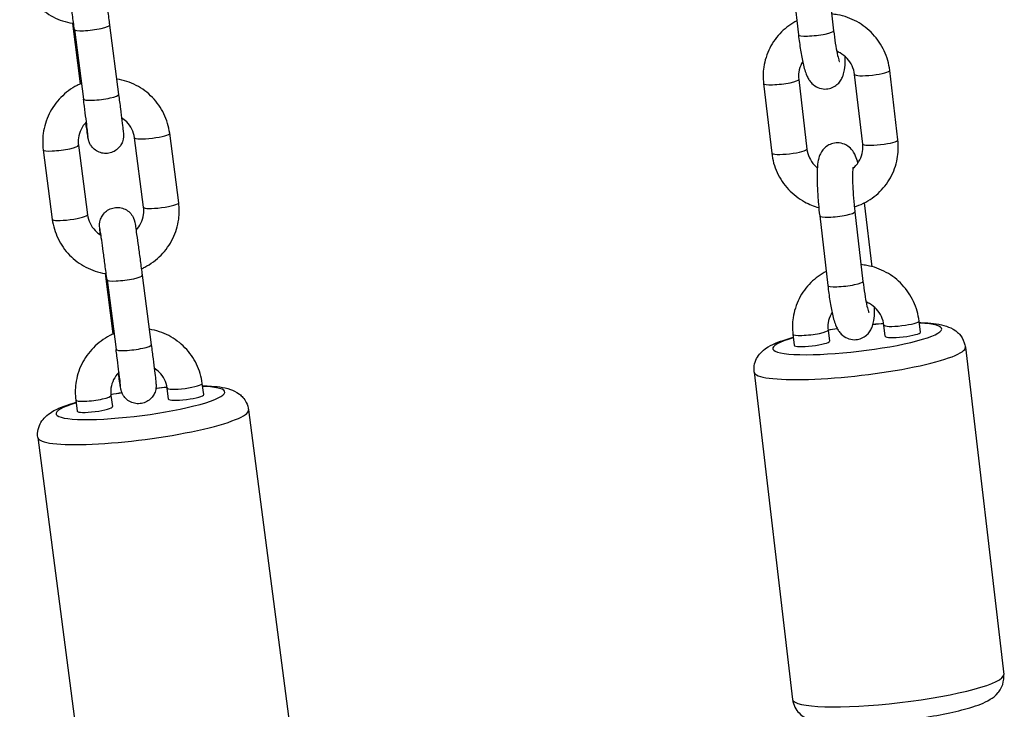
# Model space of a CAD drawing. Units: millimetres. Extents: x -10911 to 10955, y -8350 to 5132.
# Drawn here: x 4476 to 4615, y 1628 to 1726 of the extents above; entities that cross this region are included whole.
import ezdxf

# ---------------------------------------------------------------- set-up
doc = ezdxf.new("R2010")
doc.units = ezdxf.units.MM
doc.header["$LTSCALE"] = 100
doc.layers.add('SW_Toestellen', color=2, linetype='Continuous')

msp = doc.modelspace()

# ---------------------------------------------------------------- linework, layer by layer
at = {"layer": 'SW_Toestellen'}
for p, q in [((4584.54, 1733.2), (4585.69, 1723.37)), ((4589.51, 1733.78), (4590.66, 1723.95)), ((4484.39, 1716.47), (4483.28, 1724.99)), ((4488.48, 1724.75), (4489.75, 1714.95)), ((4483.52, 1724.11), (4484.79, 1714.3)), ((4594.77, 1707.96), (4593.62, 1717.78)), ((4599.73, 1708.54), (4598.58, 1718.36)), ((4580.77, 1716.5), (4581.92, 1706.68)), ((4585.73, 1717.08), (4586.88, 1707.26)), ((4498.24, 1699.69), (4496.96, 1709.49)), ((4484.07, 1707.79), (4485.35, 1697.99)), ((4493.28, 1699.04), (4492, 1708.85)), ((4479.11, 1707.15), (4480.39, 1697.34)), ((4596.1, 1690.66), (4595.04, 1699.69)), ((4593.65, 1698.41), (4594.8, 1688.59)), ((4588.69, 1697.83), (4589.84, 1688.01)), ((4488.99, 1681.17), (4487.88, 1689.69)), ((4488.12, 1688.81), (4489.39, 1679)), ((4493.07, 1689.45), (4494.35, 1679.65)), ((4602.91, 1681.43), (4602.73, 1683)), ((4589.88, 1681.72), (4590.06, 1680.15)), ((4597.94, 1680.84), (4597.76, 1682.42)), ((4584.91, 1681.14), (4585.09, 1679.57)), ((4609.25, 1679.29), (4614.66, 1633.13)), ((4579.45, 1675.8), (4584.86, 1629.63)), ((4496.8, 1671.98), (4496.6, 1673.54)), ((4501.76, 1672.62), (4501.56, 1674.19)), ((4483.71, 1671.85), (4483.92, 1670.28)), ((4488.67, 1672.49), (4488.87, 1670.92)), ((4508.1, 1670.45), (4514.1, 1624.36)), ((4478.35, 1666.57), (4484.35, 1620.48))]:
    msp.add_line(p, q, dxfattribs=at)
for centre, major_axis, ratio, start_param, end_param in [((4486, 1724.43), (-2.48, -0.32), 0.148768, 0, 3.141593), ((4588.18, 1723.66), (-2.48, -0.29), 0.147768, 0, 3.141593), ((4596.1, 1718.07), (2.48, 0.29), 0.147768, 3.141593, 6.283185), ((4583.25, 1716.79), (-2.48, -0.29), 0.147768, 0, 3.141593), ((4487.27, 1714.63), (-2.48, -0.32), 0.148768, 0, 3.141593), ((4494.48, 1709.17), (2.48, 0.32), 0.148768, 3.141593, 6.283185), ((4481.59, 1707.47), (-2.48, -0.32), 0.148768, 0, 3.141593), ((4597.25, 1708.25), (2.48, 0.29), 0.147768, 3.141593, 6.283185), ((4584.4, 1706.97), (2.48, 0.29), 0.147768, 3.141593, 6.283185), ((4495.76, 1699.36), (2.48, 0.32), 0.148768, 3.141593, 6.283185), ((4591.17, 1698.12), (-2.48, -0.29), 0.147768, 0, 3.141593), ((4482.87, 1697.67), (2.48, 0.32), 0.148768, 3.141593, 6.283185), ((4490.6, 1689.13), (-2.48, -0.32), 0.148768, 0, 3.141593), ((4592.32, 1688.3), (-2.48, -0.29), 0.147768, 0, 3.141593), ((4600.24, 1682.71), (2.48, 0.29), 0.147768, 3.141593, 6.283185), ((4594, 1680.5), (11.92, 1.4), 0.147768, 2.413215, 7.011563), ((4587.39, 1681.43), (-2.48, -0.29), 0.147768, 0, 3.141593), ((4594, 1680.5), (11.92, 1.4), 0.147768, 1.792495, 1.906664), ((4594, 1680.5), (11.92, 1.4), 0.147768, 1.235402, 1.367202), ((4600.43, 1681.13), (2.48, 0.29), 0.147768, 3.141593, 6.283185), ((4587.58, 1679.86), (2.48, 0.29), 0.147768, 3.141593, 6.283185), ((4491.87, 1679.32), (-2.48, -0.32), 0.148768, 0, 3.141593), ((4594.35, 1677.55), (-14.9, -1.75), 0.147768, 0, 3.141593), ((4492.84, 1671.45), (11.9, 1.55), 0.148768, 2.418824, 7.005954), ((4492.84, 1671.45), (11.9, 1.55), 0.148768, 1.231081, 1.367442), ((4499.08, 1673.87), (2.48, 0.32), 0.148768, 3.141593, 6.283185), ((4486.19, 1672.17), (-2.48, -0.32), 0.148768, 0, 3.141593), ((4492.84, 1671.45), (11.9, 1.55), 0.148768, 1.772658, 1.910471), ((4499.28, 1672.3), (2.48, 0.32), 0.148768, 3.141593, 6.283185), ((4493.22, 1668.51), (-14.87, -1.94), 0.148768, 0, 3.141593), ((4486.39, 1670.6), (2.48, 0.32), 0.148768, 3.141593, 6.283185), ((4599.76, 1631.38), (14.9, 1.75), 0.147768, 3.141593, 6.283185)]:
    msp.add_ellipse(centre, major_axis=major_axis, ratio=ratio, start_param=start_param, end_param=end_param, dxfattribs=at)
for points, knots in [([(4482.59, 1730.47), (4482.57, 1730.63), (4482.55, 1730.77), (4482.5, 1731.22), (4482.48, 1731.39), (4482.47, 1731.66), (4482.46, 1731.69), (4482.46, 1731.77), (4482.46, 1731.83), (4482.47, 1731.96), (4482.47, 1732.02), (4482.48, 1732.16), (4482.5, 1732.24), (4482.53, 1732.43), (4482.57, 1732.56), (4482.68, 1732.88), (4482.78, 1733.07), (4483.05, 1733.46), (4483.23, 1733.65), (4483.65, 1733.97), (4483.89, 1734.1), (4484.39, 1734.27), (4484.66, 1734.32), (4485.19, 1734.33), (4485.46, 1734.29), (4485.96, 1734.13), (4486.21, 1734.01), (4486.64, 1733.7), (4486.83, 1733.51), (4487.06, 1733.19), (4487.13, 1733.08), (4487.24, 1732.87), (4487.28, 1732.77), (4487.33, 1732.63), (4487.35, 1732.58), (4487.38, 1732.48), (4487.39, 1732.44), (4487.41, 1732.36), (4487.42, 1732.34), (4487.43, 1732.26), (4487.44, 1732.22), (4487.47, 1732.07), (4487.49, 1731.95), (4487.55, 1731.55), (4487.59, 1731.24), (4487.71, 1730.4), (4487.79, 1729.84), (4487.96, 1728.63), (4488.05, 1727.98), (4488.23, 1726.63), (4488.32, 1725.93), (4488.43, 1725.08), (4488.45, 1724.91), (4488.48, 1724.75)], [0.546321, 0.546321, 0.546321, 0.546321, 0.630941, 0.630941, 0.845825, 0.845825, 0.872307, 0.872307, 0.8995, 0.8995, 0.922481, 0.922481, 0.945055, 0.945055, 0.983974, 0.983974, 1.047482, 1.047482, 1.125353, 1.125353, 1.204987, 1.204987, 1.284702, 1.284702, 1.364419, 1.364419, 1.444135, 1.444135, 1.523802, 1.523802, 1.562482, 1.562482, 1.595804, 1.595804, 1.614337, 1.614337, 1.635876, 1.635876, 1.657847, 1.657847, 1.699703, 1.699703, 1.825154, 1.825154, 2.014113, 2.014113, 2.237964, 2.237964, 2.448584, 2.448584, 2.657575, 2.657575, 2.706748, 2.706748, 2.706748, 2.706748]), ([(4475.79, 1732.64), (4475.91, 1731.7), (4476.19, 1730.78), (4477.02, 1729.07), (4477.57, 1728.28), (4478.9, 1726.92), (4479.68, 1726.34), (4481.37, 1725.46), (4482.29, 1725.15), (4483.29, 1724.99), (4483.35, 1724.98), (4483.4, 1724.98)], [3.141593, 3.141593, 3.141593, 3.141593, 3.459878, 3.459878, 3.778381, 3.778381, 4.0977, 4.0977, 4.418094, 4.418094, 4.436551, 4.436551, 4.436551, 4.436551]), ([(4483.52, 1724.11), (4483.43, 1724.79), (4483.33, 1725.5), (4483.15, 1726.85), (4483.07, 1727.51), (4482.9, 1728.7), (4482.83, 1729.25), (4482.7, 1730.18), (4482.64, 1730.56), (4482.58, 1730.97), (4482.56, 1731.08), (4482.54, 1731.23), (4482.53, 1731.28), (4482.53, 1731.28)], [0, 0, 0, 0, 0.209275, 0.209275, 0.414805, 0.414805, 0.6202, 0.6202, 0.824398, 0.824398, 0.92256, 0.92256, 1.0096, 1.0096, 1.0096, 1.0096]), ([(4598.58, 1718.36), (4598.47, 1719.31), (4598.21, 1720.23), (4597.4, 1721.96), (4596.86, 1722.77), (4595.54, 1724.17), (4594.77, 1724.77), (4593.09, 1725.69), (4592.17, 1726.02), (4590.94, 1726.25), (4590.66, 1726.28), (4590.38, 1726.31)], [0, 0, 0, 0, 0.319403, 0.319403, 0.640512, 0.640512, 0.962868, 0.962868, 1.285559, 1.285559, 1.380058, 1.380058, 1.380058, 1.380058]), ([(4585.46, 1725.35), (4584.67, 1724.94), (4583.94, 1724.41), (4582.64, 1723.12), (4582.08, 1722.35), (4581.23, 1720.66), (4580.94, 1719.75), (4580.69, 1718.05), (4580.68, 1717.27), (4580.77, 1716.5)], [1.948402, 1.948402, 1.948402, 1.948402, 2.24684, 2.24684, 2.564366, 2.564366, 2.881637, 2.881637, 3.141593, 3.141593, 3.141593, 3.141593]), ([(4585.69, 1723.37), (4585.78, 1722.63), (4585.88, 1721.9), (4586.1, 1720.53), (4586.22, 1719.89), (4586.5, 1718.67), (4586.64, 1718.15), (4586.95, 1717.43), (4587.03, 1717.26), (4587.24, 1716.93), (4587.33, 1716.8), (4587.63, 1716.46), (4587.86, 1716.23), (4588.5, 1715.9), (4588.83, 1715.78), (4589.48, 1715.71), (4589.79, 1715.74), (4590.35, 1715.87), (4590.61, 1715.99), (4591.05, 1716.26), (4591.24, 1716.42), (4591.56, 1716.77), (4591.67, 1716.95), (4591.88, 1717.31), (4591.94, 1717.49), (4592.1, 1717.94), (4592.15, 1718.18), (4592.26, 1718.87), (4592.29, 1719.33), (4592.31, 1720), (4592.31, 1720.14), (4592.31, 1720.29)], [0, 0, 0, 0, 0.33488, 0.33488, 0.679634, 0.679634, 1.074467, 1.074467, 1.191894, 1.191894, 1.262025, 1.262025, 1.345832, 1.345832, 1.397931, 1.397931, 1.438064, 1.438064, 1.477468, 1.477468, 1.52395, 1.52395, 1.58481, 1.58481, 1.670651, 1.670651, 1.837826, 1.837826, 2.151985, 2.151985, 2.235594, 2.235594, 2.235594, 2.235594]), ([(4590.66, 1723.95), (4590.73, 1723.33), (4590.81, 1722.73), (4590.98, 1721.64), (4591.07, 1721.15), (4591.24, 1720.36), (4591.32, 1720.05), (4591.4, 1719.76), (4591.42, 1719.7), (4591.45, 1719.62), (4591.46, 1719.6), (4591.46, 1719.59), (4591.47, 1719.59), (4591.47, 1719.59)], [0, 0, 0, 0, 0.305122, 0.305122, 0.602556, 0.602556, 0.875431, 0.875431, 0.978827, 0.978827, 1.059784, 1.059784, 1.077188, 1.077188, 1.077188, 1.077188]), ([(4593.62, 1717.78), (4593.57, 1718.2), (4593.45, 1718.61), (4593.09, 1719.38), (4592.85, 1719.73), (4592.27, 1720.35), (4591.94, 1720.61), (4591.42, 1720.91), (4591.26, 1720.98), (4591.1, 1721.05)], [0, 0, 0, 0, 0.32185, 0.32185, 0.638044, 0.638044, 0.950503, 0.950503, 1.080872, 1.080872, 1.080872, 1.080872]), ([(4586.3, 1719.57), (4586.24, 1719.49), (4586.19, 1719.41), (4585.95, 1718.95), (4585.82, 1718.54), (4585.7, 1717.78), (4585.69, 1717.43), (4585.73, 1717.08)], [2.4679611, 2.4679611, 2.4679611, 2.4679611, 2.5445655, 2.5445655, 2.8742835, 2.8742835, 3.1415927, 3.1415927, 3.1415927, 3.1415927]), ([(4484.51, 1716.52), (4484.3, 1716.44), (4484.1, 1716.34), (4483.05, 1715.8), (4482.27, 1715.22), (4480.93, 1713.85), (4480.37, 1713.06), (4479.53, 1711.35), (4479.24, 1710.42), (4479.01, 1708.7), (4479.01, 1707.92), (4479.11, 1707.15)], [8.129053, 8.129053, 8.129053, 8.129053, 8.202688, 8.202688, 8.524124, 8.524124, 8.844733, 8.844733, 9.164263, 9.164263, 9.424778, 9.424778, 9.424778, 9.424778]), ([(4496.96, 1709.49), (4496.84, 1710.43), (4496.56, 1711.36), (4495.73, 1713.07), (4495.18, 1713.85), (4493.85, 1715.22), (4493.07, 1715.8), (4491.38, 1716.68), (4490.45, 1716.98), (4489.5, 1717.14), (4489.48, 1717.14), (4489.47, 1717.14)], [6.283185, 6.283185, 6.283185, 6.283185, 6.60147, 6.60147, 6.919973, 6.919973, 7.239292, 7.239292, 7.559687, 7.559687, 7.564414, 7.564414, 7.564414, 7.564414]), ([(4489.75, 1714.95), (4489.84, 1714.25), (4489.93, 1713.57), (4490.09, 1712.33), (4490.16, 1711.76), (4490.28, 1710.79), (4490.33, 1710.37), (4490.4, 1709.74), (4490.42, 1709.57), (4490.44, 1709.3), (4490.44, 1709.27), (4490.44, 1709.19), (4490.44, 1709.13), (4490.44, 1709), (4490.43, 1708.93), (4490.42, 1708.79), (4490.41, 1708.72), (4490.37, 1708.53), (4490.33, 1708.4), (4490.22, 1708.08), (4490.12, 1707.89), (4489.85, 1707.5), (4489.67, 1707.31), (4489.25, 1706.99), (4489.02, 1706.86), (4488.51, 1706.68), (4488.25, 1706.64), (4487.71, 1706.63), (4487.45, 1706.67), (4486.94, 1706.83), (4486.69, 1706.95), (4486.26, 1707.26), (4486.07, 1707.45), (4485.84, 1707.77), (4485.77, 1707.88), (4485.66, 1708.09), (4485.62, 1708.19), (4485.57, 1708.33), (4485.55, 1708.38), (4485.52, 1708.48), (4485.51, 1708.52), (4485.49, 1708.59), (4485.49, 1708.62), (4485.47, 1708.7), (4485.46, 1708.74), (4485.44, 1708.89), (4485.42, 1709.01), (4485.35, 1709.41), (4485.31, 1709.72), (4485.22, 1710.37), (4485.17, 1710.67), (4485.13, 1711)], [0, 0, 0, 0, 0.212306, 0.212306, 0.42098, 0.42098, 0.630941, 0.630941, 0.845825, 0.845825, 0.872307, 0.872307, 0.8995, 0.8995, 0.922481, 0.922481, 0.945055, 0.945055, 0.983974, 0.983974, 1.047482, 1.047482, 1.125353, 1.125353, 1.204987, 1.204987, 1.284702, 1.284702, 1.364419, 1.364419, 1.444135, 1.444135, 1.523802, 1.523802, 1.562482, 1.562482, 1.595804, 1.595804, 1.614337, 1.614337, 1.635876, 1.635876, 1.657847, 1.657847, 1.699703, 1.699703, 1.825154, 1.825154, 2.014113, 2.014113, 2.144591, 2.144591, 2.144591, 2.144591]), ([(4485.44, 1709.03), (4485.44, 1709.03), (4485.44, 1709.03), (4485.44, 1709.03), (4485.44, 1709.05), (4485.43, 1709.14), (4485.42, 1709.23), (4485.39, 1709.55), (4485.36, 1709.82), (4485.27, 1710.52), (4485.22, 1711), (4485.08, 1712.06), (4485, 1712.68), (4484.88, 1713.64), (4484.84, 1713.97), (4484.79, 1714.3)], [1.8538729, 1.8538729, 1.8538729, 1.8538729, 1.8558346, 1.8558346, 1.9070448, 1.9070448, 2.007839, 2.007839, 2.1713539, 2.1713539, 2.3666545, 2.3666545, 2.5698554, 2.5698554, 2.671561, 2.671561, 2.671561, 2.671561]), ([(4485.21, 1711.08), (4485.2, 1711.07), (4485.19, 1711.06), (4484.88, 1710.75), (4484.63, 1710.4), (4484.26, 1709.65), (4484.13, 1709.24), (4484.03, 1708.48), (4484.03, 1708.14), (4484.07, 1707.79)], [2.2270955, 2.2270955, 2.2270955, 2.2270955, 2.2370058, 2.2370058, 2.5548753, 2.5548753, 2.876335, 2.876335, 3.1415927, 3.1415927, 3.1415927, 3.1415927]), ([(4492, 1708.85), (4491.95, 1709.27), (4491.82, 1709.68), (4491.45, 1710.44), (4491.19, 1710.79), (4490.68, 1711.3), (4490.43, 1711.49), (4490.17, 1711.66)], [0, 0, 0, 0, 0.3259975, 0.3259975, 0.6511416, 0.6511416, 0.8834003, 0.8834003, 0.8834003, 0.8834003]), ([(4594.09, 1705.3), (4594, 1705.64), (4593.9, 1705.94), (4593.69, 1706.43), (4593.6, 1706.6), (4593.4, 1706.92), (4593.31, 1707.06), (4593.01, 1707.4), (4592.78, 1707.63), (4592.13, 1707.96), (4591.81, 1708.08), (4591.16, 1708.14), (4590.85, 1708.12), (4590.28, 1707.98), (4590.03, 1707.87), (4589.58, 1707.6), (4589.4, 1707.43), (4589.08, 1707.09), (4588.97, 1706.91), (4588.76, 1706.54), (4588.69, 1706.37), (4588.54, 1705.92), (4588.49, 1705.68), (4588.38, 1704.98), (4588.35, 1704.53), (4588.32, 1703.34), (4588.33, 1702.57), (4588.4, 1701.03), (4588.45, 1700.27), (4588.56, 1698.95), (4588.62, 1698.39), (4588.69, 1697.83)], [3.985487, 3.985487, 3.985487, 3.985487, 4.216059, 4.216059, 4.333487, 4.333487, 4.403617, 4.403617, 4.487424, 4.487424, 4.539524, 4.539524, 4.579656, 4.579656, 4.619061, 4.619061, 4.665542, 4.665542, 4.726403, 4.726403, 4.812244, 4.812244, 4.979418, 4.979418, 5.293578, 5.293578, 5.69224, 5.69224, 6.034787, 6.034787, 6.283185, 6.283185, 6.283185, 6.283185]), ([(4593.38, 1704.54), (4593.45, 1704.6), (4593.52, 1704.66), (4593.89, 1705.01), (4594.15, 1705.35), (4594.55, 1706.09), (4594.68, 1706.5), (4594.8, 1707.26), (4594.81, 1707.61), (4594.77, 1707.96)], [5.2864105, 5.2864105, 5.2864105, 5.2864105, 5.3578072, 5.3578072, 5.6861581, 5.6861581, 6.0158762, 6.0158762, 6.2831853, 6.2831853, 6.2831853, 6.2831853]), ([(4593.58, 1699.09), (4594.02, 1699.23), (4594.46, 1699.4), (4595.73, 1700.02), (4596.51, 1700.58), (4597.86, 1701.91), (4598.42, 1702.69), (4599.27, 1704.37), (4599.56, 1705.29), (4599.81, 1706.99), (4599.82, 1707.77), (4599.73, 1708.54)], [4.913026, 4.913026, 4.913026, 4.913026, 5.06965, 5.06965, 5.388433, 5.388433, 5.705958, 5.705958, 6.02323, 6.02323, 6.283185, 6.283185, 6.283185, 6.283185]), ([(4581.92, 1706.68), (4582.03, 1705.73), (4582.29, 1704.8), (4583.1, 1703.07), (4583.64, 1702.27), (4584.95, 1700.87), (4585.72, 1700.27), (4587.2, 1699.46), (4587.87, 1699.19), (4588.56, 1699.01)], [3.141593, 3.141593, 3.141593, 3.141593, 3.460996, 3.460996, 3.782105, 3.782105, 4.104461, 4.104461, 4.344712, 4.344712, 4.344712, 4.344712]), ([(4586.88, 1707.26), (4586.93, 1706.84), (4587.05, 1706.43), (4587.41, 1705.66), (4587.65, 1705.31), (4588.07, 1704.85), (4588.21, 1704.72), (4588.36, 1704.6)], [3.1415927, 3.1415927, 3.1415927, 3.1415927, 3.4634425, 3.4634425, 3.7796364, 3.7796364, 3.9236182, 3.9236182, 3.9236182, 3.9236182]), ([(4593.4, 1704.69), (4593.4, 1704.69), (4593.39, 1704.66), (4593.38, 1704.54), (4593.36, 1704.42), (4593.34, 1704.05), (4593.33, 1703.76), (4593.32, 1703.04), (4593.33, 1702.58), (4593.38, 1701.54), (4593.41, 1700.95), (4593.51, 1699.73), (4593.57, 1699.09), (4593.65, 1698.45), (4593.65, 1698.43), (4593.65, 1698.41)], [4.90734, 4.90734, 4.90734, 4.90734, 5.006807, 5.006807, 5.169256, 5.169256, 5.39668, 5.39668, 5.671532, 5.671532, 5.968609, 5.968609, 6.273554, 6.273554, 6.283185, 6.283185, 6.283185, 6.283185]), ([(4492.96, 1690.36), (4493.12, 1690.43), (4493.28, 1690.51), (4494.29, 1691.03), (4495.08, 1691.61), (4496.42, 1692.98), (4496.98, 1693.77), (4497.82, 1695.49), (4498.1, 1696.41), (4498.33, 1698.13), (4498.34, 1698.91), (4498.24, 1699.69)], [5.00119, 5.00119, 5.00119, 5.00119, 5.061095, 5.061095, 5.382531, 5.382531, 5.70314, 5.70314, 6.02267, 6.02267, 6.283185, 6.283185, 6.283185, 6.283185]), ([(4487.19, 1695.17), (4487.17, 1695.33), (4487.15, 1695.47), (4487.1, 1695.92), (4487.08, 1696.09), (4487.07, 1696.35), (4487.06, 1696.39), (4487.06, 1696.47), (4487.06, 1696.53), (4487.06, 1696.65), (4487.07, 1696.72), (4487.08, 1696.86), (4487.09, 1696.94), (4487.13, 1697.13), (4487.17, 1697.26), (4487.28, 1697.58), (4487.38, 1697.77), (4487.65, 1698.15), (4487.83, 1698.35), (4488.25, 1698.67), (4488.49, 1698.8), (4488.99, 1698.97), (4489.26, 1699.02), (4489.79, 1699.03), (4490.06, 1698.99), (4490.56, 1698.83), (4490.81, 1698.71), (4491.24, 1698.4), (4491.43, 1698.21), (4491.66, 1697.89), (4491.73, 1697.78), (4491.84, 1697.57), (4491.88, 1697.47), (4491.93, 1697.33), (4491.95, 1697.28), (4491.98, 1697.18), (4491.99, 1697.14), (4492.01, 1697.06), (4492.01, 1697.03), (4492.03, 1696.96), (4492.04, 1696.92), (4492.07, 1696.77), (4492.09, 1696.65), (4492.15, 1696.25), (4492.19, 1695.94), (4492.31, 1695.1), (4492.39, 1694.54), (4492.56, 1693.33), (4492.65, 1692.68), (4492.83, 1691.33), (4492.92, 1690.63), (4493.03, 1689.78), (4493.05, 1689.61), (4493.07, 1689.45)], [0.546321, 0.546321, 0.546321, 0.546321, 0.630941, 0.630941, 0.845825, 0.845825, 0.872307, 0.872307, 0.8995, 0.8995, 0.922481, 0.922481, 0.945055, 0.945055, 0.983974, 0.983974, 1.047482, 1.047482, 1.125353, 1.125353, 1.204987, 1.204987, 1.284702, 1.284702, 1.364419, 1.364419, 1.444135, 1.444135, 1.523802, 1.523802, 1.562482, 1.562482, 1.595804, 1.595804, 1.614337, 1.614337, 1.635876, 1.635876, 1.657847, 1.657847, 1.699703, 1.699703, 1.825154, 1.825154, 2.014113, 2.014113, 2.237964, 2.237964, 2.448584, 2.448584, 2.657575, 2.657575, 2.706748, 2.706748, 2.706748, 2.706748]), ([(4492.21, 1695.83), (4492.49, 1696.12), (4492.72, 1696.45), (4493.09, 1697.18), (4493.22, 1697.59), (4493.32, 1698.35), (4493.32, 1698.7), (4493.28, 1699.04)], [5.3926228, 5.3926228, 5.3926228, 5.3926228, 5.696468, 5.696468, 6.0179276, 6.0179276, 6.2831853, 6.2831853, 6.2831853, 6.2831853]), ([(4480.39, 1697.34), (4480.51, 1696.4), (4480.79, 1695.48), (4481.62, 1693.77), (4482.17, 1692.98), (4483.5, 1691.61), (4484.28, 1691.04), (4485.97, 1690.16), (4486.89, 1689.85), (4487.89, 1689.69), (4487.95, 1689.68), (4488, 1689.68)], [3.141593, 3.141593, 3.141593, 3.141593, 3.459878, 3.459878, 3.778381, 3.778381, 4.0977, 4.0977, 4.418094, 4.418094, 4.436551, 4.436551, 4.436551, 4.436551]), ([(4485.35, 1697.99), (4485.4, 1697.57), (4485.53, 1697.16), (4485.9, 1696.4), (4486.15, 1696.05), (4486.69, 1695.51), (4486.96, 1695.3), (4487.26, 1695.13)], [3.1415927, 3.1415927, 3.1415927, 3.1415927, 3.4675901, 3.4675901, 3.7927342, 3.7927342, 4.0490773, 4.0490773, 4.0490773, 4.0490773]), ([(4488.12, 1688.81), (4488.03, 1689.49), (4487.93, 1690.2), (4487.75, 1691.55), (4487.67, 1692.21), (4487.5, 1693.4), (4487.43, 1693.95), (4487.29, 1694.88), (4487.24, 1695.26), (4487.18, 1695.67), (4487.16, 1695.78), (4487.14, 1695.93), (4487.13, 1695.98), (4487.13, 1695.98)], [0, 0, 0, 0, 0.209275, 0.209275, 0.414805, 0.414805, 0.6202, 0.6202, 0.824398, 0.824398, 0.92256, 0.92256, 1.0096, 1.0096, 1.0096, 1.0096]), ([(4589.6, 1689.99), (4588.82, 1689.58), (4588.09, 1689.05), (4586.78, 1687.76), (4586.22, 1686.99), (4585.37, 1685.3), (4585.08, 1684.39), (4584.83, 1682.69), (4584.82, 1681.91), (4584.91, 1681.14)], [1.948402, 1.948402, 1.948402, 1.948402, 2.24684, 2.24684, 2.564366, 2.564366, 2.881637, 2.881637, 3.141593, 3.141593, 3.141593, 3.141593]), ([(4602.73, 1683), (4602.61, 1683.94), (4602.35, 1684.87), (4601.54, 1686.6), (4601, 1687.41), (4599.69, 1688.81), (4598.92, 1689.4), (4597.23, 1690.33), (4596.31, 1690.66), (4595.09, 1690.88), (4594.81, 1690.92), (4594.53, 1690.95)], [0, 0, 0, 0, 0.319403, 0.319403, 0.640512, 0.640512, 0.962868, 0.962868, 1.285559, 1.285559, 1.380058, 1.380058, 1.380058, 1.380058]), ([(4594.8, 1688.59), (4594.87, 1687.97), (4594.96, 1687.37), (4595.13, 1686.28), (4595.22, 1685.79), (4595.38, 1685), (4595.46, 1684.69), (4595.55, 1684.4), (4595.57, 1684.34), (4595.6, 1684.26), (4595.6, 1684.23), (4595.61, 1684.23), (4595.61, 1684.22), (4595.61, 1684.22)], [0, 0, 0, 0, 0.305122, 0.305122, 0.602556, 0.602556, 0.875431, 0.875431, 0.978827, 0.978827, 1.059784, 1.059784, 1.077188, 1.077188, 1.077188, 1.077188]), ([(4589.84, 1688.01), (4589.92, 1687.26), (4590.02, 1686.54), (4590.25, 1685.16), (4590.37, 1684.53), (4590.64, 1683.31), (4590.78, 1682.79), (4591.09, 1682.07), (4591.18, 1681.9), (4591.38, 1681.57), (4591.47, 1681.44), (4591.77, 1681.1), (4592, 1680.87), (4592.65, 1680.53), (4592.97, 1680.42), (4593.63, 1680.35), (4593.94, 1680.37), (4594.5, 1680.51), (4594.75, 1680.62), (4595.2, 1680.9), (4595.38, 1681.06), (4595.7, 1681.41), (4595.81, 1681.58), (4596.02, 1681.95), (4596.09, 1682.12), (4596.24, 1682.58), (4596.29, 1682.82), (4596.4, 1683.51), (4596.43, 1683.97), (4596.45, 1684.63), (4596.45, 1684.78), (4596.45, 1684.93)], [0, 0, 0, 0, 0.33488, 0.33488, 0.679634, 0.679634, 1.074467, 1.074467, 1.191894, 1.191894, 1.262025, 1.262025, 1.345832, 1.345832, 1.397931, 1.397931, 1.438064, 1.438064, 1.477468, 1.477468, 1.52395, 1.52395, 1.58481, 1.58481, 1.670651, 1.670651, 1.837826, 1.837826, 2.151985, 2.151985, 2.235594, 2.235594, 2.235594, 2.235594]), ([(4597.76, 1682.42), (4597.71, 1682.83), (4597.59, 1683.25), (4597.23, 1684.01), (4596.99, 1684.37), (4596.42, 1684.99), (4596.08, 1685.25), (4595.56, 1685.54), (4595.4, 1685.62), (4595.24, 1685.69)], [0, 0, 0, 0, 0.32185, 0.32185, 0.638044, 0.638044, 0.950503, 0.950503, 1.080872, 1.080872, 1.080872, 1.080872]), ([(4590.44, 1684.21), (4590.39, 1684.13), (4590.34, 1684.04), (4590.09, 1683.58), (4589.96, 1683.18), (4589.84, 1682.42), (4589.84, 1682.07), (4589.88, 1681.72)], [2.4679611, 2.4679611, 2.4679611, 2.4679611, 2.5445655, 2.5445655, 2.8742835, 2.8742835, 3.1415927, 3.1415927, 3.1415927, 3.1415927]), ([(4602.75, 1682.78), (4603.02, 1682.77), (4603.28, 1682.76), (4604.69, 1682.68), (4605.61, 1682.59), (4606.98, 1682.13), (4607.4, 1681.97), (4608.07, 1681.47), (4608.24, 1681.32), (4608.67, 1680.84), (4608.94, 1680.44), (4609.17, 1679.73), (4609.22, 1679.52), (4609.25, 1679.29)], [4.7620634, 4.7620634, 4.7620634, 4.7620634, 4.8484118, 4.8484118, 5.2383343, 5.2383343, 5.3912241, 5.3912241, 5.4399555, 5.4399555, 5.5137803, 5.5137803, 5.544114, 5.544114, 5.544114, 5.544114]), ([(4501.56, 1674.19), (4501.43, 1675.13), (4501.16, 1676.05), (4500.33, 1677.77), (4499.78, 1678.55), (4498.45, 1679.92), (4497.67, 1680.49), (4495.97, 1681.38), (4495.05, 1681.68), (4494.09, 1681.83), (4494.08, 1681.84), (4494.07, 1681.84)], [6.283185, 6.283185, 6.283185, 6.283185, 6.60147, 6.60147, 6.919973, 6.919973, 7.239292, 7.239292, 7.559687, 7.559687, 7.564414, 7.564414, 7.564414, 7.564414]), ([(4596.22, 1682.54), (4596.23, 1682.54), (4596.24, 1682.54), (4596.75, 1682.58), (4597.24, 1682.62), (4597.72, 1682.65)], [4.1705357, 4.1705357, 4.1705357, 4.1705357, 4.1732542, 4.1732542, 4.295512, 4.295512, 4.295512, 4.295512]), ([(4489.1, 1681.22), (4488.9, 1681.14), (4488.7, 1681.04), (4487.65, 1680.5), (4486.87, 1679.92), (4485.53, 1678.55), (4484.96, 1677.76), (4484.12, 1676.04), (4483.84, 1675.12), (4483.61, 1673.4), (4483.61, 1672.62), (4483.71, 1671.85)], [8.129053, 8.129053, 8.129053, 8.129053, 8.202688, 8.202688, 8.524124, 8.524124, 8.844733, 8.844733, 9.164263, 9.164263, 9.424778, 9.424778, 9.424778, 9.424778]), ([(4579.45, 1675.8), (4579.4, 1676.2), (4579.43, 1676.59), (4579.61, 1677.32), (4579.75, 1677.64), (4580.11, 1678.23), (4580.32, 1678.47), (4580.84, 1678.98), (4581.13, 1679.17), (4582.32, 1679.88), (4583.23, 1680.19), (4584.56, 1680.58), (4584.76, 1680.64), (4584.96, 1680.69)], [2.4025213, 2.4025213, 2.4025213, 2.4025213, 2.4562077, 2.4562077, 2.5156305, 2.5156305, 2.5929147, 2.5929147, 2.7200603, 2.7200603, 3.1173309, 3.1173309, 3.1845719, 3.1845719, 3.1845719, 3.1845719]), ([(4490.04, 1673.73), (4490.04, 1673.73), (4490.04, 1673.73), (4490.04, 1673.73), (4490.04, 1673.75), (4490.03, 1673.83), (4490.02, 1673.93), (4489.99, 1674.25), (4489.96, 1674.51), (4489.87, 1675.22), (4489.82, 1675.69), (4489.68, 1676.76), (4489.6, 1677.38), (4489.48, 1678.34), (4489.44, 1678.67), (4489.39, 1679)], [1.8538729, 1.8538729, 1.8538729, 1.8538729, 1.8558346, 1.8558346, 1.9070448, 1.9070448, 2.007839, 2.007839, 2.1713539, 2.1713539, 2.3666545, 2.3666545, 2.5698554, 2.5698554, 2.671561, 2.671561, 2.671561, 2.671561]), ([(4494.35, 1679.65), (4494.44, 1678.95), (4494.53, 1678.27), (4494.69, 1677.03), (4494.76, 1676.46), (4494.88, 1675.49), (4494.93, 1675.07), (4495, 1674.44), (4495.02, 1674.27), (4495.04, 1674), (4495.04, 1673.97), (4495.04, 1673.88), (4495.04, 1673.83), (4495.04, 1673.7), (4495.03, 1673.63), (4495.02, 1673.49), (4495.01, 1673.42), (4494.97, 1673.23), (4494.93, 1673.1), (4494.82, 1672.78), (4494.72, 1672.59), (4494.45, 1672.2), (4494.27, 1672.01), (4493.85, 1671.69), (4493.61, 1671.56), (4493.11, 1671.38), (4492.85, 1671.34), (4492.31, 1671.33), (4492.04, 1671.37), (4491.54, 1671.52), (4491.29, 1671.65), (4490.86, 1671.96), (4490.67, 1672.15), (4490.44, 1672.47), (4490.37, 1672.58), (4490.26, 1672.78), (4490.22, 1672.88), (4490.17, 1673.03), (4490.15, 1673.08), (4490.12, 1673.18), (4490.11, 1673.22), (4490.09, 1673.29), (4490.09, 1673.32), (4490.07, 1673.4), (4490.06, 1673.44), (4490.03, 1673.59), (4490.02, 1673.71), (4489.95, 1674.1), (4489.91, 1674.42), (4489.81, 1675.07), (4489.77, 1675.37), (4489.73, 1675.7)], [0, 0, 0, 0, 0.212306, 0.212306, 0.42098, 0.42098, 0.630941, 0.630941, 0.845825, 0.845825, 0.872307, 0.872307, 0.8995, 0.8995, 0.922481, 0.922481, 0.945055, 0.945055, 0.983974, 0.983974, 1.047482, 1.047482, 1.125353, 1.125353, 1.204987, 1.204987, 1.284702, 1.284702, 1.364419, 1.364419, 1.444135, 1.444135, 1.523802, 1.523802, 1.562482, 1.562482, 1.595804, 1.595804, 1.614337, 1.614337, 1.635876, 1.635876, 1.657847, 1.657847, 1.699703, 1.699703, 1.825154, 1.825154, 2.014113, 2.014113, 2.144591, 2.144591, 2.144591, 2.144591]), ([(4496.6, 1673.54), (4496.54, 1673.96), (4496.42, 1674.38), (4496.04, 1675.14), (4495.79, 1675.49), (4495.28, 1676), (4495.03, 1676.19), (4494.77, 1676.35)], [0, 0, 0, 0, 0.3259975, 0.3259975, 0.6511416, 0.6511416, 0.8834003, 0.8834003, 0.8834003, 0.8834003]), ([(4489.8, 1675.78), (4489.8, 1675.77), (4489.79, 1675.76), (4489.48, 1675.45), (4489.23, 1675.1), (4488.86, 1674.35), (4488.73, 1673.94), (4488.63, 1673.18), (4488.62, 1672.84), (4488.67, 1672.49)], [2.2270955, 2.2270955, 2.2270955, 2.2270955, 2.2370058, 2.2370058, 2.5548753, 2.5548753, 2.876335, 2.876335, 3.1415927, 3.1415927, 3.1415927, 3.1415927]), ([(4495.02, 1673.53), (4495.07, 1673.54), (4495.13, 1673.54), (4495.65, 1673.59), (4496.12, 1673.64), (4496.58, 1673.67)], [4.2966965, 4.2966965, 4.2966965, 4.2966965, 4.3099044, 4.3099044, 4.4264421, 4.4264421, 4.4264421, 4.4264421]), ([(4501.6, 1673.85), (4501.89, 1673.85), (4502.17, 1673.84), (4503.6, 1673.77), (4504.51, 1673.69), (4505.91, 1673.21), (4506.31, 1673.05), (4507.13, 1672.42), (4507.49, 1672.05), (4507.93, 1671.19), (4508.05, 1670.82), (4508.1, 1670.45)], [4.8933519, 4.8933519, 4.8933519, 4.8933519, 4.9859699, 4.9859699, 5.3796899, 5.3796899, 5.5253045, 5.5253045, 5.6187055, 5.6187055, 5.6709192, 5.6709192, 5.6709192, 5.6709192]), ([(4478.35, 1666.57), (4478.3, 1666.96), (4478.32, 1667.36), (4478.49, 1668.09), (4478.63, 1668.42), (4478.98, 1669.02), (4479.19, 1669.26), (4479.71, 1669.77), (4480, 1669.98), (4481.2, 1670.71), (4482.14, 1671.04), (4483.46, 1671.44), (4483.6, 1671.49), (4483.75, 1671.53)], [2.5293265, 2.5293265, 2.5293265, 2.5293265, 2.5834431, 2.5834431, 2.643356, 2.643356, 2.7213791, 2.7213791, 2.8503573, 2.8503573, 3.2574481, 3.2574481, 3.3068937, 3.3068937, 3.3068937, 3.3068937]), ([(4584.86, 1629.63), (4584.91, 1629.24), (4585.03, 1628.86), (4585.36, 1628.19), (4585.58, 1627.92), (4586.06, 1627.42), (4586.32, 1627.24), (4586.95, 1626.87), (4587.28, 1626.74), (4588.59, 1626.33), (4589.55, 1626.24), (4591.88, 1626.12), (4593.21, 1626.12), (4595.93, 1626.23), (4597.29, 1626.33), (4600.04, 1626.6), (4601.43, 1626.77), (4604.11, 1627.16), (4605.4, 1627.39), (4607.82, 1627.89), (4608.93, 1628.16), (4611, 1628.78), (4611.88, 1629.08), (4613.11, 1629.85), (4613.48, 1630.09), (4614.01, 1630.74), (4614.14, 1630.92), (4614.45, 1631.49), (4614.62, 1631.94), (4614.68, 1632.68), (4614.68, 1632.9), (4614.66, 1633.13)], [3.880664, 3.880664, 3.880664, 3.880664, 3.93435, 3.93435, 3.993773, 3.993773, 4.071057, 4.071057, 4.198203, 4.198203, 4.595474, 4.595474, 4.979857, 4.979857, 5.319349, 5.319349, 5.651397, 5.651397, 5.984115, 5.984115, 6.326554, 6.326554, 6.716477, 6.716477, 6.869367, 6.869367, 6.918098, 6.918098, 6.991923, 6.991923, 7.022257, 7.022257, 7.022257, 7.022257])]:
    msp.add_open_spline(points, degree=3, knots=knots, dxfattribs=at)
for points in [[(4589.87, 1681.73), (4590.3, 1681.81), (4590.73, 1681.87), (4591.16, 1681.94)], [(4488.65, 1672.64), (4489.16, 1672.73), (4489.69, 1672.82), (4490.21, 1672.91)]]:
    msp.add_open_spline(points, degree=3, dxfattribs=at)

doc.saveas('drawing.dxf')
